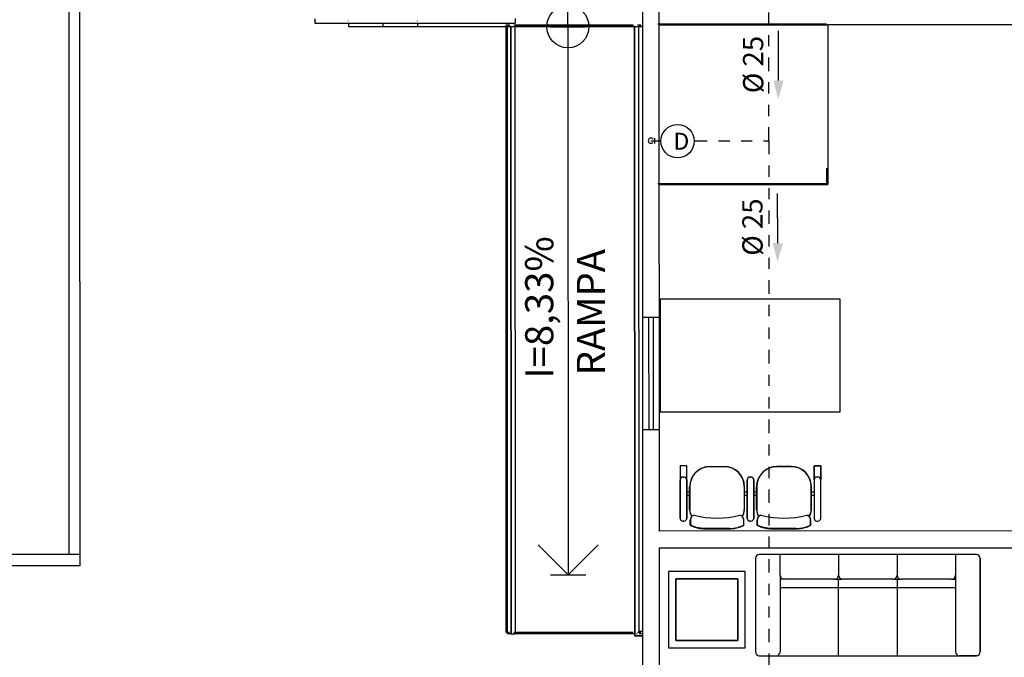
# Model space of a CAD drawing. Extents: x 124 to 265, y -167 to 46.
# Drawn here: x 179 to 188, y -140 to -135 of the extents above; entities that cross this region are included whole.
import ezdxf

# ---------------------------------------------------------------- set-up
doc = ezdxf.new("R2010")
doc.units = 0
doc.linetypes.add('ACAD_ISO09W100', pattern=[45, 24, -3, 6, -3, 6, -3])
doc.linetypes.add('DIVIDE2', pattern=[15.875, 6.35, -3.175, 0, -3.175, 0, -3.175])
for name, color, linetype in [('AC-TXT', 10, 'Continuous'), ('BASE', 8, 'Continuous'), ('HI-COMENTARIOS', 2, 'Continuous')]:
    doc.layers.add(name, color=color, linetype=linetype)
doc.styles.add('Arial_2', font='arial.ttf', dxfattribs={"height": 0.098353})
doc.styles.add('PADRAO', font='ROMANS.shx')

# ---------------------------------------------------------------- blocks, each defined once
blk = doc.blocks.new('A$C162D691C')
at = {"layer": 'AC-TXT'}
blk.add_circle((0, 0), 0.1484, dxfattribs=at)
at = {"layer": 'HI-COMENTARIOS', "insert": (-0.0365, 0.0746), "char_height": 0.15, "width": 0.818529, "attachment_point": 1, "style": 'PADRAO'}
blk.add_mtext('D', dxfattribs=at)
blk = doc.blocks.new('J90')
at = {"color": 1, "linetype": 'Continuous'}
blk.add_line((0.07, 0.05), (0.07, -0.05), dxfattribs=at)
blk.add_arc((0, 0), 0.0502, 36.8699, 323.1301, dxfattribs=at)

msp = doc.modelspace()

# ---------------------------------------------------------------- linework, layer by layer
at = {"color": 1, "linetype": 'ACAD_ISO09W100', "ltscale": 0.005}
for p, q in [((185.975, -135.8118), (185.975, -129.5236)), ((185.3082, -135.8118), (185.975, -135.8118)), ((185.975, -135.8118), (185.975, -141.5793))]:
    msp.add_line(p, q, dxfattribs=at)
at = {"color": 7}
for p, q in [((186.0611, -135.2771), (186.0599, -134.8354)), ((186.0549, -136.7224), (186.0537, -136.2807))]:
    msp.add_line(p, q, dxfattribs=at)
at = {"color": 1, "linetype": 'DIVIDE2', "ltscale": 0.02}
msp.add_line((184.9266, -135.8118), (185.014, -135.8118), dxfattribs=at)
at = {"color": 7}
for points in [[(186.0156, -135.2764), (186.1066, -135.2778), (186.0585, -135.4424)], [(186.0094, -136.7217), (186.1005, -136.7232), (186.0523, -136.8878)]]:
    msp.add_solid(points, dxfattribs=at)
at = {"layer": 'BASE', "color": 8}
for p, q in [((179.7356, -100.7475), (179.7518, -139.492)), ((179.8518, -139.5919), (179.8447, -122.5856)), ((184.85, -133.2953), (184.8547, -144.582)), ((185.0025, -139.2819), (185, -133.2953)), ((184.1886, -134.7977), (184.1884, -134.2977)), ((181.9373, -134.7266), (181.9373, -134.7666)), ((183.7206, -134.7258), (183.7206, -134.7658)), ((181.9373, -134.7489), (181.9373, -134.7442)), ((181.9373, -134.7666), (182.2379, -134.7664)), ((181.9373, -134.7666), (182.2373, -134.7664)), ((182.2373, -134.7664), (182.8506, -134.7662)), ((182.2373, -134.7664), (182.2373, -134.7964)), ((182.2373, -134.7664), (182.2373, -134.7964)), ((182.2373, -134.7964), (182.544, -134.7963)), ((182.2419, -134.7664), (182.8552, -134.7662)), ((182.544, -134.7663), (182.544, -134.7963)), ((182.544, -134.7663), (182.544, -134.7963)), ((182.544, -134.7963), (182.8506, -134.7962)), ((182.8506, -134.7662), (183.7206, -134.7658)), ((182.8506, -134.7662), (182.8506, -134.7962)), ((182.8506, -134.7662), (182.8506, -134.7962)), ((182.8506, -134.7962), (183.6806, -134.7958)), ((182.8552, -134.7662), (183.7206, -134.7658)), ((183.6684, -134.7844), (183.6384, -134.7844)), ((183.6384, -140.1844), (183.6384, -134.7844)), ((183.6806, -134.7958), (183.6506, -134.7958)), ((183.6529, -140.1958), (183.6506, -134.7958)), ((183.6806, -134.7958), (183.6829, -140.1958)), ((183.6806, -134.7958), (183.7206, -134.7958)), ((183.6829, -140.1958), (183.6806, -134.7958)), ((184.7684, -134.7844), (183.7084, -134.7844)), ((183.7206, -134.7435), (183.7206, -134.7481)), ((183.7206, -134.7958), (184.7806, -134.7954)), ((184.7806, -134.7954), (183.7206, -134.7958)), ((183.7229, -140.1958), (183.7206, -134.7958)), ((183.7229, -140.1958), (183.7206, -134.7958)), ((184.0308, -134.7978), (184.3451, -134.7976)), ((184.1886, -134.7977), (184.1907, -139.6727)), ((184.7806, -134.7954), (184.8206, -134.7953)), ((184.7806, -134.7954), (184.7829, -140.2136)), ((184.7829, -140.2154), (184.7806, -134.7954)), ((184.8384, -134.7844), (184.8084, -134.7844)), ((184.8206, -134.7953), (184.8506, -134.7953)), ((184.8506, -134.7953), (184.8206, -134.7953)), ((184.8229, -140.1738), (184.8206, -134.7953)), ((184.8229, -140.1753), (184.8206, -134.7953)), ((184.9884, -134.771), (186.4884, -134.771)), ((185.0006, -134.7819), (186.5006, -134.7813)), ((195.4206, -134.7776), (186.5006, -134.7813)), ((186.5006, -134.7813), (186.5012, -136.2013)), ((186.4884, -136.054), (186.4884, -136.191)), ((186.5012, -136.0642), (186.5012, -136.2013)), ((184.9884, -136.191), (186.4884, -136.191)), ((186.5012, -136.2013), (185.0012, -136.2019)), ((185.0012, -136.2019), (186.5012, -136.2013)), ((185.0084, -137.221), (185.0084, -138.221)), ((186.6084, -137.221), (185.0084, -137.221)), ((186.6084, -138.221), (186.6084, -137.221)), ((185.0017, -137.3819), (184.8517, -137.382)), ((184.9067, -137.382), (184.9071, -138.382)), ((184.9467, -137.382), (184.9471, -138.382)), ((185.0084, -138.221), (186.6084, -138.221)), ((185.0021, -138.3819), (184.8521, -138.382)), ((185.2455, -138.701), (185.1868, -138.701)), ((185.1868, -138.701), (185.1868, -139.1693)), ((185.1868, -138.701), (185.1868, -138.8268)), ((185.2455, -138.701), (185.1868, -138.701)), ((185.2455, -139.1693), (185.2455, -138.701)), ((185.2455, -138.8268), (185.2455, -138.701)), ((185.4518, -138.708), (185.5793, -138.708)), ((185.5802, -138.7099), (185.4527, -138.7099)), ((186.1743, -138.708), (186.0468, -138.708)), ((186.0468, -138.708), (186.1743, -138.708)), ((186.1752, -138.7099), (186.0477, -138.7099)), ((186.4368, -138.701), (186.3782, -138.701)), ((186.3782, -138.701), (186.3782, -139.1693)), ((186.3782, -138.8268), (186.3782, -138.701)), ((186.3782, -138.701), (186.4368, -138.701)), ((186.4368, -139.1693), (186.4368, -138.701)), ((186.4368, -138.701), (186.4368, -138.8268)), ((185.1868, -139.1693), (185.1868, -138.8268)), ((185.2118, -138.8018), (185.2205, -138.8018)), ((185.2455, -138.8268), (185.2455, -139.1693)), ((185.7825, -138.8268), (185.7825, -139.1693)), ((185.7825, -138.8268), (185.7825, -139.1693)), ((185.7825, -139.1693), (185.7825, -138.8268)), ((185.8162, -138.8018), (185.8075, -138.8018)), ((185.8162, -138.8018), (185.8075, -138.8018)), ((185.8075, -138.8018), (185.8162, -138.8018)), ((185.8412, -139.1693), (185.8412, -138.8268)), ((185.8412, -139.1693), (185.8412, -138.8268)), ((185.8412, -138.8268), (185.8412, -139.1693)), ((186.3782, -138.8268), (186.3782, -139.1693)), ((186.4118, -138.8018), (186.4032, -138.8018)), ((186.4368, -139.1693), (186.4368, -138.8268)), ((185.2713, -138.936), (185.2455, -138.936)), ((185.2713, -139.091), (185.2713, -138.8885)), ((185.2722, -138.8904), (185.2722, -139.0929)), ((185.7573, -138.886), (185.7573, -139.091)), ((185.7825, -138.936), (185.7573, -138.936)), ((185.7582, -139.0929), (185.7582, -138.8879)), ((185.8663, -138.936), (185.8412, -138.936)), ((185.8663, -138.8885), (185.8663, -139.091)), ((185.8663, -139.091), (185.8663, -138.8885)), ((185.8672, -138.8904), (185.8672, -139.0929)), ((186.3523, -139.091), (186.3523, -138.886)), ((186.3523, -138.886), (186.3523, -139.091)), ((186.3782, -138.936), (186.3523, -138.936)), ((186.3532, -139.0929), (186.3532, -138.8879)), ((185.2713, -138.966), (185.2455, -138.966)), ((185.7825, -138.966), (185.7573, -138.966)), ((185.8663, -138.966), (185.8412, -138.966)), ((186.3782, -138.966), (186.3523, -138.966)), ((185.2118, -139.1943), (185.2205, -139.1943)), ((185.2205, -139.1943), (185.2118, -139.1943)), ((185.2765, -139.2285), (185.2765, -139.1843)), ((185.2774, -139.1862), (185.2774, -139.2304)), ((185.7522, -139.2285), (185.7522, -139.1843)), ((185.753, -139.2303), (185.753, -139.1862)), ((185.8075, -139.1943), (185.8162, -139.1943)), ((185.8075, -139.1943), (185.8162, -139.1943)), ((185.8162, -139.1943), (185.8075, -139.1943)), ((185.8715, -139.1843), (185.8715, -139.2285)), ((185.8715, -139.2285), (185.8715, -139.1843)), ((185.8724, -139.1862), (185.8724, -139.2304)), ((186.3472, -139.2285), (186.3472, -139.1843)), ((186.3472, -139.2285), (186.3472, -139.1843)), ((186.348, -139.2303), (186.348, -139.1862)), ((186.4032, -139.1943), (186.4118, -139.1943)), ((186.4032, -139.1943), (186.4118, -139.1943)), ((195.4225, -139.2776), (185.0025, -139.2819)), ((185.6245, -139.2599), (185.4042, -139.2599)), ((185.405, -139.2617), (185.6253, -139.2617)), ((185.9992, -139.2599), (186.2195, -139.2599)), ((186.2195, -139.2599), (185.9992, -139.2599)), ((186, -139.2617), (186.2203, -139.2617)), ((184.1907, -139.6727), (183.923, -139.4053)), ((184.1907, -139.6727), (184.4581, -139.4051)), ((185.0026, -139.4319), (191.7497, -139.4291)), ((185.0046, -144.4319), (185.0026, -139.4319)), ((179.8518, -139.4919), (167.1586, -139.4972)), ((185.8556, -139.526), (185.8556, -140.356)), ((185.8556, -139.526), (185.8556, -140.356)), ((187.8206, -139.491), (185.8906, -139.491)), ((187.8206, -139.491), (185.8906, -139.491)), ((186.0756, -139.676), (186.0756, -139.491)), ((186.5956, -139.491), (186.5956, -139.676)), ((187.1156, -139.491), (187.1156, -139.676)), ((187.6356, -139.491), (187.6356, -140.356)), ((187.8556, -140.356), (187.8556, -139.526)), ((187.8556, -139.526), (187.8556, -140.356)), ((179.8518, -139.5919), (166.2579, -139.5976)), ((184.0329, -139.6728), (184.3472, -139.6726)), ((185.7639, -139.641), (185.0839, -139.641)), ((185.0839, -139.641), (185.0839, -140.321)), ((185.1489, -140.256), (185.1489, -139.706)), ((185.1489, -139.706), (185.6989, -139.706)), ((185.6989, -139.706), (185.1489, -139.706)), ((185.1489, -139.706), (185.1489, -140.256)), ((185.6989, -139.706), (185.6989, -140.256)), ((185.6989, -140.256), (185.6989, -139.706)), ((185.7639, -140.321), (185.7639, -139.641)), ((186.0756, -139.676), (186.0756, -140.356)), ((186.1106, -139.711), (186.0756, -139.711)), ((186.5606, -139.711), (186.1106, -139.711)), ((186.5606, -139.711), (186.6306, -139.711)), ((186.5956, -140.391), (186.5956, -139.711)), ((187.0806, -139.711), (186.6306, -139.711)), ((187.0806, -139.711), (187.1506, -139.711)), ((187.1156, -139.711), (187.1156, -140.391)), ((187.6006, -139.711), (187.1506, -139.711)), ((187.6006, -139.711), (187.6356, -139.711)), ((186.0756, -139.7844), (187.6356, -139.7844)), ((183.6684, -140.1844), (183.6384, -140.1844)), ((183.6829, -140.1958), (183.6529, -140.1958)), ((183.6829, -140.1958), (183.7229, -140.1958)), ((184.7684, -140.1844), (183.7084, -140.1844)), ((184.7829, -140.1954), (183.7229, -140.1958)), ((184.7813, -140.2154), (184.7824, -140.2147)), ((184.7813, -140.2154), (184.8529, -140.2153)), ((184.7828, -140.2131), (184.7815, -140.2147)), ((184.8529, -140.2153), (184.7829, -140.2154)), ((184.7977, -140.2005), (184.8029, -140.1954)), ((184.8052, -140.193), (184.8029, -140.1954)), ((184.8384, -140.1844), (184.8084, -140.1844)), ((184.8529, -140.1753), (184.8229, -140.1753)), ((184.8529, -140.1753), (184.8229, -140.1753)), ((184.8529, -140.1953), (184.8229, -140.1953)), ((185.0839, -140.321), (185.7639, -140.321)), ((185.6989, -140.256), (185.1489, -140.256)), ((185.1489, -140.256), (185.6989, -140.256)), ((185.8906, -140.391), (187.8206, -140.391)), ((185.8906, -140.391), (186.0406, -140.391)), ((186.0406, -140.391), (187.6706, -140.391)), ((187.8206, -140.391), (187.6706, -140.391))]:
    msp.add_line(p, q, dxfattribs=at)
at = {"layer": 'BASE', "color": 8, "flags": 128}
for points in [[(183.6983, -134.7958), (183.7006, -134.7958), (183.703, -134.7958)], [(184.7983, -134.7954), (184.8006, -134.7954), (184.803, -134.7954)], [(183.7052, -140.1958), (183.7029, -140.1958), (183.7006, -140.1958)]]:
    msp.add_lwpolyline(points, dxfattribs=at)
at = {"layer": 'BASE', "color": 8}
msp.add_circle((184.1886, -134.7977), 0.1875, dxfattribs=at)
for centre, radius, start, end in [((185.4518, -138.8885), 0.1805, 90, 180), ((185.4527, -138.8904), 0.1805, 90, 180), ((185.5793, -138.886), 0.178, 0, 90), ((185.5802, -138.8879), 0.178, 0, 90), ((186.0468, -138.8885), 0.1805, 90, 180), ((186.0468, -138.8885), 0.1805, 90, 180), ((186.0477, -138.8904), 0.1805, 90, 180), ((186.1743, -138.886), 0.178, 0, 90), ((186.1743, -138.886), 0.178, 0, 90), ((186.1752, -138.8879), 0.178, 0, 90), ((185.2118, -138.8268), 0.025, 90, 180), ((185.2205, -138.8268), 0.025, 0, 90), ((185.8075, -138.8268), 0.025, 90, 180), ((185.8075, -138.8268), 0.025, 90, 180), ((185.8075, -138.8268), 0.025, 90, 180), ((185.8162, -138.8268), 0.025, 0, 90), ((185.8162, -138.8268), 0.025, 0, 90), ((185.8162, -138.8268), 0.025, 0, 90), ((186.4032, -138.8268), 0.025, 90, 180), ((186.4118, -138.8268), 0.025, 0, 90), ((185.3743, -139.091), 0.103, 180, 216.37245), ((185.3752, -139.0929), 0.103, 180, 216.09889), ((185.6543, -139.091), 0.103, 323.6535, 0), ((185.6552, -139.0929), 0.103, 323.90308, 360), ((185.9693, -139.091), 0.103, 180, 216.09889), ((185.9693, -139.091), 0.103, 180, 216.37245), ((185.9702, -139.0929), 0.103, 180, 216.09889), ((186.2493, -139.091), 0.103, 323.6535, 0), ((186.2493, -139.091), 0.103, 323.90308, 360), ((186.2502, -139.0929), 0.103, 323.90308, 360), ((185.2118, -139.1693), 0.025, 180, 270), ((185.2118, -139.1693), 0.025, 180, 270), ((185.2205, -139.1693), 0.025, 270, 0), ((185.2205, -139.1693), 0.025, 270, 0), ((185.5138, -138.3458), 0.821, 255.6665, 284.37239), ((185.8075, -139.1693), 0.025, 180, 270), ((185.8075, -139.1693), 0.025, 180, 270), ((185.8075, -139.1693), 0.025, 180, 270), ((185.8162, -139.1693), 0.025, 270, 360), ((185.8162, -139.1693), 0.025, 270, 360), ((185.8162, -139.1693), 0.025, 270, 0), ((186.1088, -138.3458), 0.821, 255.6665, 284.37239), ((186.4032, -139.1693), 0.025, 180, 270), ((186.4032, -139.1693), 0.025, 180, 270), ((186.4118, -139.1693), 0.025, 270, 0), ((186.4118, -139.1693), 0.025, 270, 0), ((185.8906, -139.526), 0.035, 90, 180), ((185.8906, -139.526), 0.035, 90, 180), ((187.8206, -139.526), 0.035, 360, 90), ((187.8206, -139.526), 0.035, 360, 90), ((186.1106, -139.676), 0.035, 180, 270), ((186.5606, -139.676), 0.035, 270, 0), ((186.6306, -139.676), 0.035, 180, 270), ((187.0806, -139.676), 0.035, 270, 0), ((187.1506, -139.676), 0.035, 180, 270), ((187.6006, -139.676), 0.035, 270, 0), ((185.8906, -140.356), 0.035, 180, 270), ((185.8906, -140.356), 0.035, 180, 270), ((186.0406, -140.356), 0.035, 270, 0), ((187.6706, -140.356), 0.035, 180, 270), ((187.8206, -140.356), 0.035, 270, 360), ((187.8206, -140.356), 0.035, 270, 0)]:
    msp.add_arc(centre, radius, start, end, dxfattribs=at)
for centre, major_axis, ratio, start_param, end_param in [((185.3214, -139.1849), (-0.0001, -0.045), 0.997201, 3.388575, 4.70079), ((185.7072, -139.1849), (-0.0035, -0.0449), 0.997681, 1.662186, 2.986754), ((185.9164, -139.1849), (-0.0001, -0.045), 0.997201, 3.388575, 4.70079), ((186.3022, -139.1849), (-0.0035, -0.0449), 0.997681, 1.662186, 2.986754)]:
    msp.add_ellipse(centre, major_axis=major_axis, ratio=ratio, start_param=start_param, end_param=end_param, dxfattribs=at)
for points in [[(182.2373, -134.7485), (182.2373, -134.7478), (182.2373, -134.7464), (182.2373, -134.745), (182.2373, -134.7443)], [(182.8506, -134.7485), (182.8506, -134.7477), (182.8506, -134.7462), (182.8506, -134.7446), (182.8506, -134.7438)], [(185.2919, -139.1536), (185.2897, -139.1557), (185.2856, -139.1602), (185.281, -139.1682), (185.2781, -139.177), (185.2774, -139.1831), (185.2774, -139.1862)], [(185.753, -139.1862), (185.7529, -139.1831), (185.7522, -139.177), (185.7493, -139.1682), (185.7447, -139.1602), (185.7407, -139.1557), (185.7384, -139.1536)], [(185.8861, -139.1517), (185.8838, -139.1538), (185.8798, -139.1584), (185.8752, -139.1664), (185.8723, -139.1752), (185.8716, -139.1812), (185.8715, -139.1843)], [(185.8869, -139.1536), (185.8847, -139.1557), (185.8806, -139.1602), (185.876, -139.1682), (185.8731, -139.177), (185.8724, -139.1831), (185.8724, -139.1862)], [(186.3472, -139.1843), (186.3471, -139.1812), (186.3464, -139.1751), (186.3435, -139.1664), (186.3389, -139.1584), (186.3349, -139.1538), (186.3326, -139.1517)], [(186.348, -139.1862), (186.3479, -139.1831), (186.3472, -139.177), (186.3443, -139.1682), (186.3397, -139.1602), (186.3357, -139.1557), (186.3334, -139.1536)], [(185.4042, -139.2599), (185.3969, -139.2599), (185.3824, -139.2594), (185.3602, -139.2569), (185.3384, -139.2525), (185.3171, -139.2463), (185.2964, -139.2384), (185.283, -139.232), (185.2765, -139.2285)], [(185.6245, -139.2599), (185.6317, -139.2599), (185.6463, -139.2594), (185.6685, -139.2569), (185.6903, -139.2525), (185.7116, -139.2463), (185.7323, -139.2384), (185.7456, -139.232), (185.7522, -139.2285)], [(185.9992, -139.2599), (185.9919, -139.2599), (185.9774, -139.2594), (185.9552, -139.2569), (185.9334, -139.2525), (185.9121, -139.2463), (185.8914, -139.2384), (185.878, -139.232), (185.8715, -139.2285)], [(186.2195, -139.2599), (186.2267, -139.2599), (186.2413, -139.2594), (186.2635, -139.2569), (186.2853, -139.2525), (186.3066, -139.2463), (186.3273, -139.2384), (186.3406, -139.232), (186.3472, -139.2285)]]:
    msp.add_open_spline(points, degree=3, dxfattribs=at)
for points in [[(185.2774, -139.2304), (185.2839, -139.2339), (185.2973, -139.2403), (185.3247, -139.2508), (185.3538, -139.2579), (185.3829, -139.2613), (185.3976, -139.2618), (185.405, -139.2617)], [(185.6253, -139.2617), (185.6327, -139.2618), (185.6474, -139.2613), (185.6765, -139.2579), (185.7056, -139.2508), (185.733, -139.2403), (185.7464, -139.2338), (185.753, -139.2303)], [(185.8715, -139.2285), (185.8781, -139.232), (185.8915, -139.2384), (185.9189, -139.2489), (185.948, -139.256), (185.9771, -139.2594), (185.9918, -139.2599), (185.9992, -139.2599)], [(185.8724, -139.2304), (185.8789, -139.2339), (185.8923, -139.2403), (185.9197, -139.2508), (185.9488, -139.2579), (185.9779, -139.2613), (185.9926, -139.2618), (186, -139.2617)], [(186.2195, -139.2599), (186.2269, -139.2599), (186.2416, -139.2594), (186.2707, -139.256), (186.2998, -139.2489), (186.3272, -139.2384), (186.3406, -139.232), (186.3472, -139.2285)], [(186.2203, -139.2617), (186.2277, -139.2618), (186.2424, -139.2613), (186.2715, -139.2579), (186.3006, -139.2508), (186.328, -139.2403), (186.3414, -139.2338), (186.348, -139.2303)]]:
    msp.add_open_spline(points, degree=3, knots=[0, 0, 0, 0, 0.166667, 0.333333, 0.666667, 0.833333, 1, 1, 1, 1], dxfattribs=at)

# ---------------------------------------------------------------- block references
at = {"xscale": 0.4724999999999966, "yscale": 0.4724999999999966, "zscale": 0.4724999999999966}
msp.add_blockref('J90', (184.9266, -135.8118), dxfattribs=at)
at = {"layer": 'HI-COMENTARIOS'}
msp.add_blockref('A$C162D691C', (185.1639, -135.8152, -5.2377), dxfattribs=at)

# ---------------------------------------------------------------- texts
at = {"color": 7, "style": 'Arial_2'}
for p in [(185.9265, -135.3886, 900.7638), (185.9203, -136.834, 900.7638)]:
    msp.add_text('%%C 25', height=0.18, rotation=90.15795, dxfattribs=at).set_placement(p)
at = {"layer": 'BASE', "color": 8, "style": 'Arial_2'}
for s, p in [('I=8,33%%%', (184.0589, -137.927)), ('RAMPA', (184.5182, -137.898))]:
    msp.add_text(s, height=0.25, rotation=90, dxfattribs=at).set_placement(p)

doc.saveas('drawing.dxf')
